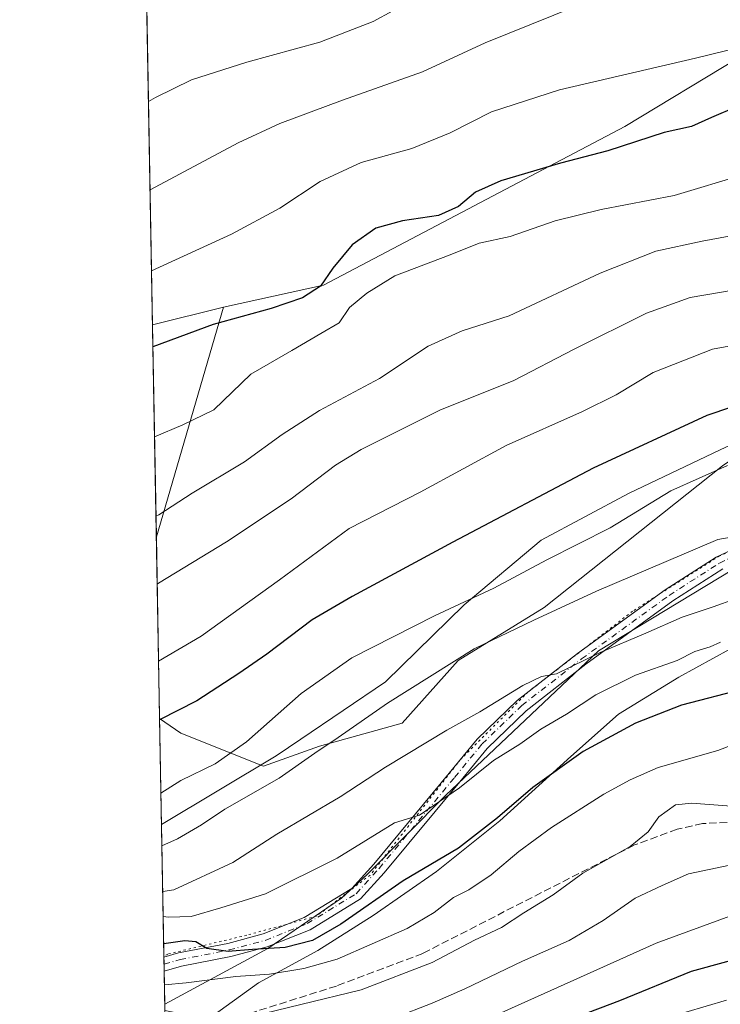
# Model space of a CAD drawing. Units: metres. Extents: x 624379 to 627830, y 4736494 to 4738869.
# Drawn here: x 624379 to 624534, y 4737032 to 4737250 of the extents above; entities that cross this region are included whole.
import ezdxf

# ---------------------------------------------------------------- set-up
doc = ezdxf.new("R2010")
doc.units = ezdxf.units.M
doc.header["$MEASUREMENT"] = 0
for name, pattern in [('DGN Style 3', [2.307223458686699, 1.648016756204785, -0.6592067024819142]), ('DGN Style 4', [2.6384748266838614, 1.318413404963828, -0.6592067024819142, 0.001648016756204785, -0.6592067024819142]), ('DGN Style 5', [1.1536117293433497, 0.4944050268614355, -0.6592067024819142])]:
    doc.linetypes.add(name, pattern=pattern)
for name, color, linetype, lineweight in [('Arbolado forestal CxS', 92, 'Continuous', 0), ('Camino Cxs', 7, 'Continuous', 0), ('Camino eje', 30, 'DGN Style 4', 13), ('Comarca CxS', 21, 'Continuous', 0), ('Comunidad Autónoma CxS', 142, 'Continuous', 0), ('Cultivos herbáceos CxS', 92, 'Continuous', 0), ('Curva de nivel maestra', 30, 'Continuous', 30), ('Curva de nivel normal', 30, 'Continuous', 0), ('Matorral CxS', 135, 'Continuous', 0), ('Municipio CxS', 4, 'Continuous', 0), ('Pastizal CxS', 92, 'Continuous', 0), ('Provincia CxS', 1, 'Continuous', 0), ('Senda', 7, 'DGN Style 3', 0), ('Vía pecuaria CxS', 92, 'Continuous', 13), ('Vía pecuaria eje', 92, 'DGN Style 5', 0)]:
    doc.layers.add(name, color=color, linetype=linetype, lineweight=lineweight)

# ---------------------------------------------------------------- blocks, each defined once
blk = doc.blocks.new('*U20')
at = {"layer": 'Cultivos herbáceos CxS', "color": 92, "linetype": 'Continuous', "lineweight": 0}
blk.add_polyline3d([(624843.9989, 4737229.227700001, 559.6570999999967), (624820.0740999999, 4737235.4509, 564.5510000000068), (624791.7222999996, 4737237.640100001, 569.2283000000025), (624772.1514999997, 4737239.8103, 564.4692000000068), (624737.2994999997, 4737242.716700001, 564.9152000000031), (624675.1682000002, 4737251.032299999, 567.5754000000015), (624650.8482999997, 4737259.408700001, 564.8426999999938), (624629.8775000004, 4737259.595699999, 564.3810999999987), (624599.4068999998, 4737258.3079, 563.1567000000068), (624561.5849000001, 4737254.3431, 566.8025000000052), (624537.5047000004, 4737241.0955, 570.6091000000015), (624512.4095000002, 4737225.9417, 573.1885000000038), (624445.9303000001, 4737190.9013, 575.4088000000047), (624423.8333000002, 4737186.0955, 574.161500000002), (624408.1849999997, 4737182.181500001, 573.0170000000071), (624384.8129000004, 4738477.535900001, 515.6006999999954)], dxfattribs=at)

msp = doc.modelspace()

# ---------------------------------------------------------------- linework, layer by layer
at = {"layer": 'Arbolado forestal CxS', "color": 92, "linetype": 'Continuous', "lineweight": 0}
for points in [[(624553.2808999997, 4736994.565300001, 672.0641000000032), (624531.9858999997, 4736996.476500001, 668.5427000000054), (624481.7515000004, 4737007.397700001, 653.4523000000045), (624428.5141000003, 4737020.502699999, 637.6877999999997), (624422.6749, 4737022.9147, 635.8508000000002), (624415.9555000003, 4737025.690300001, 634.1888000000035), (624410.9755999995, 4737027.5163, 632.9679999999935), (624410.8929000003, 4737032.1029, 631.9679000000033), (624433.6381000001, 4737044.4133, 625.1922999999952), (624449.9221000001, 4737055.565300001, 622.5043000000006), (624455.5302999998, 4737060.769099999, 621.906099999993), (624472.9515000005, 4737078.299900001, 619.6576999999961), (624506.5903000003, 4737110.158700001, 614.8080000000045), (624547.9955000002, 4737135.194499999, 610.0201999999991)], [(624547.9955000002, 4737135.194499999, 610.0201999999991), (624506.5903000003, 4737110.158700001, 614.8080000000045), (624472.9515000005, 4737078.299900001, 619.6576999999961), (624455.5302999998, 4737060.769099999, 621.906099999993), (624449.9221000001, 4737055.565300001, 622.5043000000006), (624433.6381000001, 4737044.4133, 625.1922999999952), (624410.8929000003, 4737032.1029, 631.9679000000033)]]:
    msp.add_polyline3d(points, dxfattribs=at)
at = {"layer": 'Camino Cxs', "color": 7, "linetype": 'Continuous', "lineweight": 0, "extrusion": (-0.01028476441251628, 0.5700698009469533, 0.8215318896240609), "elevation": 2694538.712173659, "flags": 128}
msp.add_lwpolyline([(-709757.3132560572, -3881383.431814018), (-709757.3132560572, -3881387.21073624)], dxfattribs=at)
at = {"layer": 'Camino Cxs', "color": 7, "linetype": 'Continuous', "lineweight": 0}
for points in [[(624534.0484999996, 4737128.238700001, 613.1698999999935), (624523.0613000002, 4737121.1755, 614.3761999999988), (624503.8019000003, 4737107.192700001, 618.7016000000004), (624490.6567000002, 4737096.9395, 618.9167000000016), (624482.0444999998, 4737088.588099999, 619.0494999999937), (624476.0109000001, 4737081.242900001, 621.1710000000021), (624459.3191000001, 4737061.106899999, 625.8883999999962), (624454.1244999999, 4737055.365300001, 628.7997000000032), (624442.9836999997, 4737048.5723, 627.688599999994), (624433.5231, 4737044.788100001, 628.0271000000066), (624425.4493000006, 4737042.6351, 629.2584000000061), (624414.6145000001, 4737040.5209, 629.773199999996), (624410.7609000001, 4737039.4198, 629.9336000000039), (624410.7049000004, 4737042.523800001, 627.7790999999997), (624413.9139, 4737043.4407, 628.1625000000058), (624424.7748999996, 4737045.559900001, 628.0843000000023), (624432.5761000002, 4737047.6403, 624.863599999997), (624441.6363000004, 4737051.2645, 624.4738999999972), (624452.1914999997, 4737057.7005, 623.8200999999972), (624457.0509000003, 4737063.0715, 622.3920000000071), (624473.6969, 4737083.1523, 619.1757999999973), (624479.8340999996, 4737090.6237, 617.7406999999948), (624488.6842999998, 4737099.205700001, 616.7734999999957), (624501.9974999997, 4737109.590100001, 615.7514999999985), (624521.3674999997, 4737123.653100001, 612.7878999999957), (624532.6052999999, 4737130.8773, 611.6919000000053), (624539.0636999998, 4737133.8375, 611.2063000000053)], [(624410.7049000004, 4737042.523800001, 627.7790999999997), (624413.9139, 4737043.4407, 628.1625000000058), (624424.7748999996, 4737045.559900001, 628.0843000000023), (624432.5761000002, 4737047.6403, 624.863599999997), (624441.6363000004, 4737051.2645, 624.4738999999972), (624452.1914999997, 4737057.7005, 623.8200999999972), (624457.0509000003, 4737063.0715, 622.3920000000071), (624473.6969, 4737083.1523, 619.1757999999973), (624479.8340999996, 4737090.6237, 617.7406999999948), (624488.6842999998, 4737099.205700001, 616.7734999999957), (624501.9974999997, 4737109.590100001, 615.7514999999985), (624521.3674999997, 4737123.653100001, 612.7878999999957), (624532.6052999999, 4737130.8773, 611.6919000000053), (624539.0636999998, 4737133.8375, 611.2063000000053)], [(624534.0484999996, 4737128.238700001, 613.1698999999935), (624523.0613000002, 4737121.1755, 614.3761999999988), (624503.8019000003, 4737107.192700001, 618.7016000000004), (624490.6567000002, 4737096.9395, 618.9167000000016), (624482.0444999998, 4737088.588099999, 619.0494999999937), (624476.0109000001, 4737081.242900001, 621.1710000000021), (624459.3191000001, 4737061.106899999, 625.8883999999962), (624454.1244999999, 4737055.365300001, 628.7997000000032), (624442.9836999997, 4737048.5723, 627.688599999994), (624433.5231, 4737044.788100001, 628.0271000000066), (624425.4493000006, 4737042.6351, 629.2584000000061), (624414.6145000001, 4737040.5209, 629.773199999996), (624410.7609000001, 4737039.4198, 629.9336999999941)]]:
    msp.add_polyline3d(points, dxfattribs=at)
at = {"layer": 'Camino eje', "color": 30, "linetype": 'DGN Style 4', "lineweight": 13}
msp.add_polyline3d([(624410.7329000002, 4737040.971999999, 628.842499999999), (624414.2641000003, 4737041.980900001, 628.4526000000042), (624425.1120999996, 4737044.0975, 628.5878999999986), (624433.0497000003, 4737046.2141, 626.3274999999994), (624442.3101000005, 4737049.918299999, 625.8334999999934), (624453.1579, 4737056.5329, 626.1793999999937), (624458.1851000005, 4737062.0891, 623.7032000000036), (624474.8539000005, 4737082.1975, 619.9566999999952), (624480.9392999997, 4737089.605900001, 618.369000000006), (624489.6705, 4737098.0725, 617.7099000000017), (624502.8997, 4737108.3913, 616.9302000000025), (624522.2143000001, 4737122.4143, 613.1731), (624533.3268999998, 4737129.5581, 612.3283999999985), (624539.6769000003, 4737132.468499999, 611.7676000000065), (624548.1435000002, 4737136.172700001, 610.7268999999942), (624564.5477, 4737142.258099999, 608.3335999999981), (624589.9479, 4737151.783100001, 605.3420999999944), (624607.1457000002, 4737157.8685, 603.5644999999931), (624619.0521000001, 4737161.043500001, 602.2697000000044), (624628.0478999997, 4737162.8957, 601.3013000000064), (624637.5729, 4737164.218499999, 600.6079000000027), (624644.9813000001, 4737163.9539, 600.4581000000035), (624646.8705000002, 4737163.6841, 600.4177999999956)], dxfattribs=at)
at = {"layer": 'Comarca CxS', "color": 21, "linetype": 'Continuous', "lineweight": 0, "flags": 128}
msp.add_lwpolyline([(624902.9024473053, 4736502.375347104), (624420.6100009436, 4736493.54998261), (624410.917670194, 4737030.728953989), (624384.8146867299, 4738477.437095489), (624378.8700009438, 4738806.909982585), (624651.3520611993, 4738811.897725823), (625051.3764224158, 4738819.22011175), (625923.3298000013, 4738835.181199999), (626102.3803727425, 4738838.458604006), (626915.563647459, 4738853.343779263), (627549.9328241976, 4738864.955811883), (627786.7100009702, 4738869.289982588), (627792.2162342459, 4738572.161458918), (627826.5652076205, 4736718.612745332), (627828.0820999995, 4736636.762499999), (627829.5800009686, 4736555.929982608), (627726.6039276505, 4736554.045645858)], close=True, dxfattribs=at)
at = {"layer": 'Comunidad Autónoma CxS', "color": 142, "linetype": 'Continuous', "lineweight": 0, "flags": 128}
msp.add_lwpolyline([(624902.9024473053, 4736502.375347104), (624420.6100009436, 4736493.54998261), (624410.917670194, 4737030.728953989), (624384.8146867299, 4738477.437095489), (624378.8700009438, 4738806.909982585), (624651.3520611993, 4738811.897725823), (625051.3764224158, 4738819.22011175), (625923.3298000013, 4738835.181199999), (626102.3803727425, 4738838.458604006), (626915.563647459, 4738853.343779263), (627549.9328241976, 4738864.955811883), (627786.7100009702, 4738869.289982588), (627792.2162342459, 4738572.161458918), (627826.5652076205, 4736718.612745332), (627828.0820999995, 4736636.762499999), (627829.5800009686, 4736555.929982608), (627726.6039276505, 4736554.045645858)], close=True, dxfattribs=at)
at = {"layer": 'Cultivos herbáceos CxS', "color": 92, "linetype": 'Continuous', "lineweight": 0, "extrusion": (-0.004549673384477318, 0.25216596995568, 0.9676733044103293), "elevation": 1192269.779608241, "flags": 128}
msp.add_lwpolyline([(-709762.6955462984, -4572254.435090893), (-709762.6955462985, -4572327.142427594)], dxfattribs=at)
at = {"layer": 'Cultivos herbáceos CxS', "color": 92, "linetype": 'Continuous', "lineweight": 0, "extrusion": (-0.0686600469096188, -0.01717345804615681, 0.9974922908459523), "elevation": -123654.1146838181, "flags": 128}
msp.add_lwpolyline([(-4444097.352250232, 1750870.052373178), (-4444097.352250232, 1750853.881455791)], dxfattribs=at)
at = {"layer": 'Cultivos herbáceos CxS', "color": 92, "linetype": 'Continuous', "lineweight": 0}
msp.add_polyline3d([(624843.9989, 4737229.227700001, 559.6570999999967), (624820.0740999999, 4737235.4509, 564.5510000000068), (624791.7222999996, 4737237.640100001, 569.2283000000025), (624772.1514999997, 4737239.8103, 564.4692000000068), (624737.2994999997, 4737242.716700001, 564.9152000000031), (624675.1682000002, 4737251.032299999, 567.5754000000015), (624650.8482999997, 4737259.408700001, 564.8426999999938), (624629.8775000004, 4737259.595699999, 564.3810999999987), (624599.4068999998, 4737258.3079, 563.1567000000068), (624561.5849000001, 4737254.3431, 566.8025000000052), (624537.5047000004, 4737241.0955, 570.6091000000015), (624512.4095000002, 4737225.9417, 573.1885000000038), (624445.9303000001, 4737190.9013, 575.4088000000047), (624423.8333000002, 4737186.0955, 574.161500000002)], dxfattribs=at)
at = {"layer": 'Curva de nivel maestra', "color": 30, "linetype": 'Continuous', "lineweight": 30, "flags": 128}
for points, elevation in [([(624542.5800000001, 4737232.640100001), (624531.5800000001, 4737227.9801), (624527.1399999997, 4737225.940099999), (624521.1200000001, 4737224.640100001), (624508.6799999997, 4737220.620100001), (624498.2599999999, 4737217.880100001), (624485.0999999996, 4737213.9801), (624479.4500000002, 4737211.450099999), (624475.7199999997, 4737208.3101), (624471.2999999998, 4737206.3101), (624463.3700000001, 4737205.130100001), (624457.4900000002, 4737203.540100001), (624452.2300000006, 4737199.850099999), (624448, 4737194.6601), (624445.2599999999, 4737190.690099999), (624441.2599999999, 4737188.100099999), (624434.3600000005, 4737185.7601), (624421.5700000003, 4737182.210100001), (624408.2731, 4737177.297499999)], 575), ([(624541.4600000001, 4737165.8201), (624530.54, 4737162.170100001), (624505.4199999999, 4737150.470100001), (624474.4900000002, 4737134.190099999), (624452.29, 4737122.200099999), (624443.4600000001, 4737117.030099999), (624433.4199999999, 4737109.440099999), (624427.2599999999, 4737105.140100001), (624417.9800000006, 4737099.1501), (624409.7588999998, 4737094.953600001)], 600), ([(624538.5800000001, 4737101.7301), (624524.9100000003, 4737098.1801), (624514.8300000001, 4737094.220100001), (624503.2300000006, 4737087.9001), (624492.1600000003, 4737079.9801), (624484.3399999999, 4737073.300100001), (624475.75, 4737066.5701), (624463.54, 4737059.360099999), (624449.7199999997, 4737049.790100001), (624443.5, 4737046.210100001), (624437.4400000004, 4737044.670100001), (624430.2800000003, 4737044.2301), (624424.8600000005, 4737043.800100001), (624420.1699999999, 4737044.420100001), (624417.7199999997, 4737045.880100001), (624415.29, 4737046.110099999), (624410.6524999999, 4737045.4279)], 625), ([(624533.7300000006, 4736930.0101), (624527.1699999999, 4736936.470100001), (624523.7699999996, 4736939.420100001), (624521.7199999997, 4736940.890100001), (624519.7999999998, 4736943.9101), (624516.3300000001, 4736946.450099999), (624508.79, 4736949.2401), (624504.6200000001, 4736951.880100001), (624499.0199999996, 4736957.3101), (624486.4299999997, 4736967.4801), (624478.7800000003, 4736977.110099999), (624477.0999999996, 4736982.190099999), (624474.6399999997, 4736986.640100001), (624469.9400000004, 4736992.890100001), (624469.3200000003, 4736997.720100001), (624469.0099999999, 4737000.780099999), (624469.4299999997, 4737005.920100001), (624471.5199999996, 4737010.5601), (624474.1600000003, 4737013.360099999), (624488.9199999999, 4737023.0101), (624502.1799999997, 4737029.450099999), (624511.3300000001, 4737032.940099999), (624527.1799999997, 4737039.390100001), (624541.9100000003, 4737043.4901)], 650)]:
    msp.add_lwpolyline(points, dxfattribs=dict(at, elevation=elevation))
at = {"layer": 'Curva de nivel normal', "color": 30, "linetype": 'Continuous', "lineweight": 0, "flags": 128}
for points, elevation in [([(624407.6471999995, 4737211.990499999), (624427.1200000001, 4737222.360099999), (624436.3099999997, 4737226.640100001), (624450.0899999999, 4737231.780099999), (624467.75, 4737238.0001), (624481.5800000001, 4737244.4301), (624511.9100000003, 4737256.700099999)], 565), ([(624465.5899999999, 4737253.890100001), (624456.8899999997, 4737249.1601), (624445.1299999999, 4737244.610099999), (624428.9900000002, 4737240.1801), (624416.8099999997, 4737236.300100001), (624408.8200000003, 4737232.390100001), (624407.2949999999, 4737231.509299999)], 560), ([(624407.9699999997, 4737194.097300001), (624425.5899999999, 4737202.210100001), (624436.2599999999, 4737207.9001), (624445.2100000001, 4737213.8301), (624454.2300000006, 4737218.030099999), (624465.4500000002, 4737221.110099999), (624473.8600000005, 4737224.540100001), (624483.04, 4737229.200099999), (624497.9900000002, 4737234.0801), (624528.0700000003, 4737241.030099999), (624549.3700000001, 4737246.2501)], 570), ([(624538.9699999997, 4737215.470100001), (624523.3600000005, 4737210.710100001), (624507.25, 4737207.610099999), (624497.0499999998, 4737205.1501), (624487.1600000003, 4737201.670100001), (624480.29, 4737200.1601), (624473.8899999997, 4737197.640100001), (624461.6600000003, 4737192.970100001), (624455.5099999999, 4737189.170100001), (624451.6600000003, 4737186.0001), (624449.4100000003, 4737182.620100001), (624445.3200000003, 4737180.280099999), (624438.9199999999, 4737176.5001), (624429.8700000001, 4737171.290100001), (624421.7100000001, 4737163.420100001), (624414.8700000001, 4737160.100099999), (624408.6310999999, 4737157.4562)], 580), ([(624545.79, 4737203.670100001), (624529.54, 4737200.6601), (624519.3099999997, 4737198.440099999), (624506.9600000001, 4737193.540100001), (624486.9100000003, 4737184.1601), (624476.5700000003, 4737180.8301), (624469, 4737177.440099999), (624458.2800000003, 4737170.300100001), (624445.0599999997, 4737163.210100001), (624436.79, 4737157.940099999), (624428.4699999997, 4737151.920100001), (624416.9199999999, 4737145.020099999), (624409.5899999999, 4737140.1801), (624408.9477000004, 4737139.909499999)], 585), ([(624539.7800000003, 4737190.4301), (624526.8899999997, 4737188.2301), (624517.2400000002, 4737184.710100001), (624501.25, 4737176.7601), (624487.9199999999, 4737169.860099999), (624471.5899999999, 4737163.3301), (624454.2599999999, 4737154.6601), (624448.5899999999, 4737151.1801), (624438.8099999997, 4737143.770099999), (624424.4800000006, 4737134.2301), (624409.4800000006, 4737125.120100001), (624409.2182, 4737124.918600001)], 590), ([(624545.1100000005, 4737179.2501), (624531.8200000003, 4737176.780099999), (624518.6600000003, 4737171.600099999), (624510.5499999998, 4737166.710100001), (624503.1200000001, 4737163.050100001), (624486.2599999999, 4737155.4901), (624467.29, 4737145.190099999), (624451.5899999999, 4737137.190099999), (624436.25, 4737125.860099999), (624418.9100000003, 4737113.4101), (624409.5256000003, 4737107.882900001)], 595), ([(624410.0510999998, 4737078.755700001), (624414.4400000004, 4737081.520099999), (624422, 4737085.220100001), (624428.9400000004, 4737090.0701), (624441, 4737100.7601), (624452.1799999997, 4737108.590100001), (624470.4600000001, 4737117.890100001), (624483.54, 4737124.0101), (624495.2000000002, 4737130.2401), (624509.2300000006, 4737137.360099999), (624522.5700000003, 4737145.520099999), (624535.0800000001, 4737151.100099999)], 605), ([(624539.2800000003, 4737135.890100001), (624532.9600000001, 4737134.7401), (624506.1900000004, 4737123.340100001), (624492.3499999996, 4737116.9101), (624479.1900000004, 4737110.5801), (624460.0300000003, 4737098.610099999), (624449.2000000002, 4737091.040100001), (624444.0499999998, 4737087.5801), (624436.1600000003, 4737082.050100001), (624424.1600000003, 4737075.200099999), (624419.0199999996, 4737071.720100001), (624413.7300000006, 4737068.620100001), (624410.2614000002, 4737067.101399999)], 610), ([(624541.7599999999, 4737123.4001), (624531.9500000002, 4737119.890100001), (624525.0599999997, 4737117.5701), (624517.0700000003, 4737114.040100001), (624507.0300000003, 4737109.780099999), (624497.3200000003, 4737105.120100001), (624494.0499999998, 4737104.530099999), (624489.9199999999, 4737102.5101), (624480.4699999997, 4737096.670100001), (624473.1399999997, 4737092.640100001), (624459.5899999999, 4737084.4801), (624449.5899999999, 4737077.9101), (624435.5899999999, 4737069.6601), (624425.9500000002, 4737063.4101), (624412.8600000005, 4737057.4001), (624410.4436999997, 4737056.9999)], 615), ([(624533.5899999999, 4737112.0601), (624531.25, 4737111.040100001), (624527.8899999997, 4737110.0101), (624523.9600000001, 4737108.0101), (624514.79, 4737104.8101), (624506.0599999997, 4737100.460100001), (624499.5800000001, 4737096.1601), (624493.9100000003, 4737092.860099999), (624489.25, 4737089.550100001), (624483.4199999999, 4737085.9101), (624475.9600000001, 4737079.9001), (624467.0999999996, 4737073.860099999), (624461.5899999999, 4737072.210100001), (624448.9199999999, 4737064.380100001), (624433.1399999997, 4737056.4801), (624423.2800000003, 4737053.4101), (624416.75, 4737051.5101), (624411.7400000002, 4737051.340100001), (624410.5426000003, 4737051.518999999)], 620), ([(624410.8151000004, 4737036.416400001), (624415.5899999999, 4737036.860099999), (624426.5499999998, 4737038.220100001), (624433.9800000006, 4737038.770099999), (624441.5899999999, 4737039.9801), (624448.9199999999, 4737042.0801), (624464.3799999999, 4737048.880100001), (624470.3300000001, 4737052.370100001), (624474.6399999997, 4737055.6601), (624478.0099999999, 4737057.390100001), (624482.9600000001, 4737060.6601), (624489.0599999997, 4737065.870100001), (624496.2800000003, 4737071.140100001), (624507.7699999996, 4737078.520099999), (624513.5800000001, 4737081.6801), (624519.7599999999, 4737084.420100001), (624532.9699999997, 4737088.120100001), (624540.75, 4737091.200099999)], 630), ([(624535.8799999999, 4737075.8301), (624527.2100000001, 4737076.5001), (624523.5999999996, 4737076.120100001), (624519.9699999997, 4737073.5001), (624517.5800000001, 4737070.1601), (624513.5800000001, 4737066.9301), (624503.1600000003, 4737061.100099999), (624496.5899999999, 4737056.280099999), (624490.1600000003, 4737052.3201), (624485.25, 4737049.050100001), (624479.25, 4737046.2401), (624469.9199999999, 4737041.3101), (624454.2599999999, 4737035.3301), (624427.5899999999, 4737028.8201), (624423.2400000002, 4737026.290100001), (624419.4699999997, 4737021.800100001), (624417.4400000004, 4737016.540100001), (624413.7000000002, 4737011.520099999), (624411.3010999998, 4737009.475600001)], 635), ([(624535.5800000001, 4737062.840100001), (624526.4600000001, 4737060.9001), (624520.6799999997, 4737058.360099999), (624514.7100000001, 4737055.540100001), (624507.6600000003, 4737050.5801), (624500.1500000004, 4737046.210100001), (624489.8300000001, 4737041.600099999), (624477.0999999996, 4737035.520099999), (624469.9199999999, 4737032.390100001), (624461.5899999999, 4737029.100099999)], 640), ([(624535.5999999996, 4737051.550100001), (624519.3899999997, 4737045.640100001), (624457.6399999997, 4737017.8301)], 645), ([(624544.3899999997, 4736938.590100001), (624533.1200000001, 4736949.140100001), (624526.5999999996, 4736953.440099999), (624518.75, 4736956.1601), (624513.9000000004, 4736958.590100001), (624509.7400000002, 4736961.9801), (624504.5599999997, 4736965.270099999), (624496.75, 4736971.5801), (624493.5599999997, 4736976.2401), (624491.0199999996, 4736980.9801), (624487.8899999997, 4736989.190099999), (624485.5499999998, 4736994.0601), (624484.4000000004, 4736997.890100001), (624484.3099999997, 4737000.780099999), (624485.6100000005, 4737004.270099999), (624486.4199999999, 4737007.920100001), (624489.9299999997, 4737011.7401), (624501.8399999999, 4737019.340100001), (624512.8099999997, 4737025.040100001), (624525.9100000003, 4737030.380100001), (624534.9100000003, 4737032.9901)], 655)]:
    msp.add_lwpolyline(points, dxfattribs=dict(at, elevation=elevation))
at = {"layer": 'Matorral CxS', "color": 135, "linetype": 'Continuous', "lineweight": 0, "extrusion": (-0.008058877961287634, 0.4465973533321886, 0.8946987529234014), "elevation": 2111078.644077379, "flags": 128}
msp.add_lwpolyline([(-709775.3912103405, -4227177.172186405), (-709775.3912103405, -4227236.116813375)], dxfattribs=at)
at = {"layer": 'Matorral CxS', "color": 135, "linetype": 'Continuous', "lineweight": 0, "extrusion": (-0.007911363332783954, 0.4400589507617172, 0.8979340344283167), "elevation": 2080200.087912928, "flags": 128}
msp.add_lwpolyline([(-709458.4361971709, -4242509.003764386), (-709458.4361971708, -4242510.732344342)], dxfattribs=at)
at = {"layer": 'Matorral CxS', "color": 135, "linetype": 'Continuous', "lineweight": 0, "extrusion": (-0.00793405864183291, 0.4382367451002204, 0.8988245690664182), "elevation": 2071554.611951605, "flags": 128}
msp.add_lwpolyline([(-710056.1480851945, -4246635.540407931), (-710056.1480851945, -4246637.267501739)], dxfattribs=at)
at = {"layer": 'Matorral CxS', "color": 135, "linetype": 'Continuous', "lineweight": 0, "extrusion": (-0.009435304782753, 0.5234126261387736, 0.8520271109666457), "elevation": 2474069.359731048, "flags": 128}
msp.add_lwpolyline([(-709687.7670604493, -4025504.512718037), (-709687.7670604492, -4025513.101868144)], dxfattribs=at)
at = {"layer": 'Matorral CxS', "color": 135, "linetype": 'Continuous', "lineweight": 0}
for points in [[(624409.7534999996, 4737095.253000001, 599.6248999999953), (624414.4611000001, 4737092.0163, 601.7449000000051), (624432.6803000001, 4737084.728499999, 607.2483000000066), (624445.0695000002, 4737089.101100001, 609.2494000000006), (624463.2890999997, 4737094.202299999, 612.1370000000024), (624475.6787, 4737108.049100001, 609.7084999999934), (624494.6271000003, 4737119.7095, 608.6864999999962), (624533.9817000005, 4737151.046499999, 604.4726999999984), (624554.3876999998, 4737164.893300001, 600.493100000007), (624570.4210999999, 4737180.1975, 593.0939999999973), (624594.4710999997, 4737190.4003, 588.4557000000059), (624614.8766999999, 4737191.128900001, 589.068499999994), (624638.9263000004, 4737186.755899999, 591.0253999999986), (624655.6880999999, 4737186.755700001, 591.6861999999965), (624718.3629000002, 4737188.212900001, 584.3522999999988), (624738.7685000002, 4737180.924699999, 583.7569999999978), (624763.5469000004, 4737172.908100001, 583.1910000000062), (624773.7490999997, 4737149.5869, 588.859700000001), (624769.3761, 4737130.638699999, 596.4747999999963), (624769.3756999997, 4737113.876700001, 601.2679000000062), (624786.8661000002, 4737097.114499999, 601.588499999998), (624820.3892999999, 4737083.267300001, 601.229800000001), (624840.7949000001, 4737079.623299999, 601.3423999999941)], [(624547.9955000002, 4737135.194499999, 610.0201999999991), (624506.5903000003, 4737110.158700001, 614.8080000000045), (624472.9515000005, 4737078.299900001, 619.6576999999961), (624455.5302999998, 4737060.769099999, 621.906099999993), (624449.9221000001, 4737055.565300001, 622.5043000000006), (624433.6381000001, 4737044.4133, 625.1922999999952), (624410.8929000003, 4737032.1029, 631.9679000000033), (624409.7534999996, 4737095.253000001, 599.6248999999953), (624414.4611000001, 4737092.0163, 601.7449000000051), (624432.6803000001, 4737084.728499999, 607.2483000000066), (624445.0695000002, 4737089.101100001, 609.2494000000006), (624463.2890999997, 4737094.202299999, 612.1370000000024), (624475.6787, 4737108.049100001, 609.7084999999934), (624494.6271000003, 4737119.7095, 608.6864999999962), (624533.9817000005, 4737151.046499999, 604.4726999999984)], [(624547.9955000002, 4737135.194499999, 610.0201999999991), (624506.5903000003, 4737110.158700001, 614.8080000000045), (624472.9515000005, 4737078.299900001, 619.6576999999961), (624455.5302999998, 4737060.769099999, 621.906099999993), (624449.9221000001, 4737055.565300001, 622.5043000000006), (624433.6381000001, 4737044.4133, 625.1922999999952), (624410.8929000003, 4737032.1029, 631.9679000000033)]]:
    msp.add_polyline3d(points, dxfattribs=at)
at = {"layer": 'Municipio CxS', "color": 4, "linetype": 'Continuous', "lineweight": 0, "flags": 128}
msp.add_lwpolyline([(624872.7319999988, 4736860.520999999), (624821.8279999997, 4736892.558), (624814.3320000003, 4736897.071000001), (624780.8710000007, 4736917.215), (624735.0789999989, 4736942.004000002), (624705.8729999991, 4736958.182), (624671.6060000003, 4736973.087999999), (624651.6000000003, 4736981.104000002), (624610.9870000008, 4736989.491000001), (624525.1530000003, 4737007.675), (624420.4710000004, 4737028.801000002), (624410.917670194, 4737030.728953989), (624384.8146867299, 4738477.437095489)], dxfattribs=at)
at = {"layer": 'Pastizal CxS', "color": 92, "linetype": 'Continuous', "lineweight": 0, "extrusion": (-0.0686600469096188, -0.01717345804615681, 0.9974922908459523), "elevation": -123654.1146838181, "flags": 128}
msp.add_lwpolyline([(-4444097.352250232, 1750870.052373178), (-4444097.352250232, 1750853.881455791)], dxfattribs=at)
at = {"layer": 'Pastizal CxS', "color": 92, "linetype": 'Continuous', "lineweight": 0, "extrusion": (0.06415695858634111, 0.2200828081587817, 0.973369119202934), "elevation": 1083193.223755262, "flags": 128}
msp.add_lwpolyline([(726295.5776618017, -4596740.663832648), (726295.5776618018, -4596686.32422038)], dxfattribs=at)
at = {"layer": 'Pastizal CxS', "color": 92, "linetype": 'Continuous', "lineweight": 0, "extrusion": (-0.005027584295539034, 0.2786391143478816, 0.9603827192070771), "elevation": 1317375.298397426, "flags": 128}
msp.add_lwpolyline([(-709767.3145965394, -4537740.70124085), (-709767.3145965394, -4537789.507333641)], dxfattribs=at)
at = {"layer": 'Pastizal CxS', "color": 92, "linetype": 'Continuous', "lineweight": 0, "extrusion": (-0.005569037866380953, 0.3086832629843386, 0.9511485840659096), "elevation": 1459354.990546576, "flags": 128}
msp.add_lwpolyline([(-709757.465253929, -4494050.142891367), (-709757.4652539289, -4494092.27113532)], dxfattribs=at)
at = {"layer": 'Pastizal CxS', "color": 92, "linetype": 'Continuous', "lineweight": 0}
for points in [[(624843.9989, 4737229.227700001, 559.6570999999967), (624820.0740999999, 4737235.4509, 564.5510000000068), (624791.7222999996, 4737237.640100001, 569.2283000000025), (624772.1514999997, 4737239.8103, 564.4692000000068), (624737.2994999997, 4737242.716700001, 564.9152000000031), (624675.1682000002, 4737251.032299999, 567.5754000000015), (624650.8482999997, 4737259.408700001, 564.8426999999938), (624629.8775000004, 4737259.595699999, 564.3810999999987), (624599.4068999998, 4737258.3079, 563.1567000000068), (624561.5849000001, 4737254.3431, 566.8025000000052), (624537.5047000004, 4737241.0955, 570.6091000000015), (624512.4095000002, 4737225.9417, 573.1885000000038), (624445.9303000001, 4737190.9013, 575.4088000000047), (624423.8333000002, 4737186.0955, 574.161500000002)], [(624533.9817000005, 4737151.046499999, 604.4726999999984), (624494.6271000003, 4737119.7095, 608.6864999999962), (624475.6787, 4737108.049100001, 609.7084999999934), (624463.2890999997, 4737094.202299999, 612.1370000000024), (624445.0695000002, 4737089.101100001, 609.2494000000006), (624432.6803000001, 4737084.728499999, 607.2483000000066), (624414.4611000001, 4737092.0163, 601.7449000000051), (624409.7534999996, 4737095.253000001, 599.6248999999953), (624409.0306000002, 4737135.316600001, 586.6184999999969), (624423.8333000002, 4737186.0955, 574.161500000002), (624445.9303000001, 4737190.9013, 575.4088000000047), (624512.4095000002, 4737225.9417, 573.1885000000038), (624537.5047000004, 4737241.0955, 570.6091000000015)], [(624409.7534999996, 4737095.253000001, 599.6248999999953), (624414.4611000001, 4737092.0163, 601.7449000000051), (624432.6803000001, 4737084.728499999, 607.2483000000066), (624445.0695000002, 4737089.101100001, 609.2494000000006), (624463.2890999997, 4737094.202299999, 612.1370000000024), (624475.6787, 4737108.049100001, 609.7084999999934), (624494.6271000003, 4737119.7095, 608.6864999999962), (624533.9817000005, 4737151.046499999, 604.4726999999984), (624554.3876999998, 4737164.893300001, 600.493100000007), (624570.4210999999, 4737180.1975, 593.0939999999973), (624594.4710999997, 4737190.4003, 588.4557000000059), (624614.8766999999, 4737191.128900001, 589.068499999994), (624638.9263000004, 4737186.755899999, 591.0253999999986), (624655.6880999999, 4737186.755700001, 591.6861999999965), (624718.3629000002, 4737188.212900001, 584.3522999999988), (624738.7685000002, 4737180.924699999, 583.7569999999978), (624763.5469000004, 4737172.908100001, 583.1910000000062), (624773.7490999997, 4737149.5869, 588.859700000001), (624769.3761, 4737130.638699999, 596.4747999999963), (624769.3756999997, 4737113.876700001, 601.2679000000062), (624786.8661000002, 4737097.114499999, 601.588499999998), (624820.3892999999, 4737083.267300001, 601.229800000001), (624840.7949000001, 4737079.623299999, 601.3423999999941)]]:
    msp.add_polyline3d(points, dxfattribs=at)
msp.add_3dface([(624409.0306000002, 4737135.316600001, 586.6184999999969), (624408.1849999997, 4737182.181500001, 573.0170000000071), (624423.8333000002, 4737186.0955, 574.161500000002)], dxfattribs=at)
at = {"layer": 'Provincia CxS', "color": 1, "linetype": 'Continuous', "lineweight": 0, "flags": 128}
msp.add_lwpolyline([(624902.9024473053, 4736502.375347104), (624420.6100009436, 4736493.54998261), (624410.917670194, 4737030.728953989), (624384.8146867299, 4738477.437095489), (624378.8700009438, 4738806.909982585), (624651.3520611993, 4738811.897725823), (625051.3764224158, 4738819.22011175), (625923.3298000013, 4738835.181199999), (626102.3803727425, 4738838.458604006), (626915.563647459, 4738853.343779263), (627549.9328241976, 4738864.955811883), (627786.7100009702, 4738869.289982588), (627792.2162342459, 4738572.161458918), (627826.5652076205, 4736718.612745332), (627828.0820999995, 4736636.762499999), (627829.5800009686, 4736555.929982608), (627726.6039276505, 4736554.045645858)], close=True, dxfattribs=at)
at = {"layer": 'Senda', "color": 7, "linetype": 'DGN Style 3', "lineweight": 0}
msp.add_polyline3d([(624855.2801000001, 4736950.6601, 642.7534000000014), (624807.7401000002, 4736979.2401, 641.6671999999963), (624790.2500999998, 4736988.4301, 641.6912000000011), (624772.7200999996, 4736995.6501, 642.2783000000054), (624734.0601000005, 4737009.1501, 644.6144000000058), (624708.1601, 4737019.6801, 645.0322000000015), (624694.5401, 4737027.590100001, 643.8784000000014), (624683.5900999998, 4737037.870100001, 642.3929999999964), (624674.9001000002, 4737047.090100001, 642.5626000000047), (624668.7600999996, 4737049.960100001, 643.0771999999997), (624660.3501000004, 4737051.9301, 642.0601000000024), (624639.3101000005, 4737054.6501, 643.6392000000051), (624587.3501000004, 4737064.860099999, 642.417300000001), (624547.9700999996, 4737071.6501, 643.5420000000013), (624539.6201, 4737072.5101, 641.4042999999947), (624529.6001000004, 4737072.0001, 639.9391000000032), (624523.9600999998, 4737070.790100001, 640.1108999999997), (624514.5900999998, 4737067.290100001, 640.3151000000071), (624467.8501000004, 4737043.350099999, 635.2353000000003), (624448.7801000001, 4737036.140100001, 634.4928000000073), (624418.3000999996, 4737026.5001, 635.306500000006)], dxfattribs=at)
at = {"layer": 'Vía pecuaria CxS', "color": 92, "linetype": 'Continuous', "lineweight": 13, "extrusion": (-0.007596823141366072, 0.4210280243885468, 0.907015816266528), "elevation": 1990251.266952032, "flags": 128}
msp.add_lwpolyline([(-709768.0469113344, -4285424.93344859), (-709768.0469113344, -4285371.153858839)], dxfattribs=at)
at = {"layer": 'Vía pecuaria CxS', "color": 92, "linetype": 'Continuous', "lineweight": 13}
for points in [[(624410.1766999997, 4737071.7963, 611.6992000000029), (624435.4950000001, 4737086.960999999, 608.3521000000037), (624440.9210000001, 4737090.641000001, 608.6812999999966), (624459.6279999996, 4737103.33, 609.0636999999988), (624476.9929999998, 4737120.312000001, 605.8708000000044), (624493.9589999998, 4737134.607000001, 603.7021999999997), (624513.2520000003, 4737144.931, 604.061400000006), (624533.466, 4737154.530999999, 603.9277000000002), (624555.9340000004, 4737164.986, 601.0746999999974), (624582.8109999998, 4737176.51, 594.113599999997), (624602.8430000005, 4737184.323000001, 591.3319999999949), (624624.9409999996, 4737191.458000001, 590.1521999999968), (624645.6279999996, 4737195.737000001, 588.4916999999987), (624686.7999999998, 4737199.969000001, 584.7646999999997), (624726.8700000001, 4737203.137, 578.6236999999965), (624761.7510000002, 4737208.762, 570.1103000000003), (624792.0130000003, 4737218.392000001, 574.8356000000058), (624814.432, 4737223.888, 568.6345000000001), (624831.0020000003, 4737226.220000001, 563.7090999999928), (624834.898, 4737226.664999999, 562.641300000003), (624848.3490000004, 4737228.203000001, 559.4489999999934)], [(624539.3959999997, 4737112.574999999, 627.4756999999954), (624524.341, 4737104.331, 628.1450000000041), (624511.0659999996, 4737096.16, 630.9437999999936), (624500.5099999999, 4737086.831, 630.6720000000059), (624484.8130000001, 4737072.586999999, 628.2529999999971), (624470.8959999997, 4737061.466, 633.9795000000013), (624456.9220000004, 4737051.741000001, 634.2241000000067), (624444.6469999999, 4737043.993000001, 634.367499999993), (624431.5839999998, 4737036.847999999, 634.238200000007), (624420.4709999999, 4737028.801000001, 635.4305000000022), (624412.7170000002, 4737024.062999999, 634.4435999999987), (624411.0566999996, 4737023.0253, 634.3456000000006), (624410.1766999997, 4737071.7963, 611.6992000000029), (624435.4950000001, 4737086.960999999, 608.3521000000037), (624440.9210000001, 4737090.641000001, 608.6812999999966), (624459.6279999996, 4737103.33, 609.0636999999988), (624476.9929999998, 4737120.312000001, 605.8708000000044), (624493.9589999998, 4737134.607000001, 603.7021999999997), (624513.2520000003, 4737144.931, 604.061400000006), (624533.466, 4737154.530999999, 603.9277000000002), (624555.9340000004, 4737164.986, 601.0746999999974)], [(624539.3959999997, 4737112.574999999, 627.4756999999954), (624524.341, 4737104.331, 628.1450000000041), (624511.0659999996, 4737096.16, 630.9437999999936), (624500.5099999999, 4737086.831, 630.6720000000059), (624484.8130000001, 4737072.586999999, 628.2529999999971), (624470.8959999997, 4737061.466, 633.9795000000013), (624456.9220000004, 4737051.741000001, 634.2241000000067), (624444.6469999999, 4737043.993000001, 634.367499999993), (624431.5839999998, 4737036.847999999, 634.238200000007), (624420.4709999999, 4737028.801000001, 635.4305000000022), (624412.7170000002, 4737024.062999999, 634.4435999999987), (624411.0566999996, 4737023.0253, 634.3456000000006)]]:
    msp.add_polyline3d(points, dxfattribs=at)
at = {"layer": 'Vía pecuaria eje', "color": 92, "linetype": 'DGN Style 5', "lineweight": 0}
msp.add_polyline3d([(624848.1037999997, 4737193.239700001, 571.3064000000013), (624799.5980000002, 4737187.656300001, 576.6233999999968), (624774.4726999998, 4737182.421900001, 581.2455000000045), (624753.5350000003, 4737176.1406, 583.6616000000067), (624733.2951999997, 4737179.281199999, 585.4192000000039), (624692.4665999999, 4737176.489499999, 591.1297999999952), (624665.2474999997, 4737171.255100001, 596.773199999996), (624649.1952999998, 4737164.275900001, 600.1437000000005), (624634.5388000002, 4737164.9738, 600.5400999999983), (624610.1114999996, 4737159.3904, 603.6515999999974), (624586.0330999997, 4737151.0153, 606.048299999995), (624553.9285000004, 4737139.499500001, 609.350099999996), (624533.3398000002, 4737131.124500001, 611.7241999999969), (624514.1468000002, 4737118.910800001, 613.7094999999972), (624491.1152999997, 4737101.113700001, 616.4974999999977), (624476.1100000005, 4737086.108300001, 618.5399000000034), (624456.2191000005, 4737060.634099999, 624.4100000000036), (624444.3543999996, 4737051.561000001, 625.4314000000013), (624429, 4737047.373500001, 625.8892999999953), (624411.5519000003, 4737043.186000001, 628.0231000000058), (624410.7010000005, 4737042.738299999, 627.840200000006)], dxfattribs=at)

# ---------------------------------------------------------------- block references
at = {"layer": 'Cultivos herbáceos CxS', "color": 92, "linetype": 'Continuous', "lineweight": 0}
msp.add_blockref('*U20', (0, 0), dxfattribs=at)

doc.saveas('drawing.dxf')
